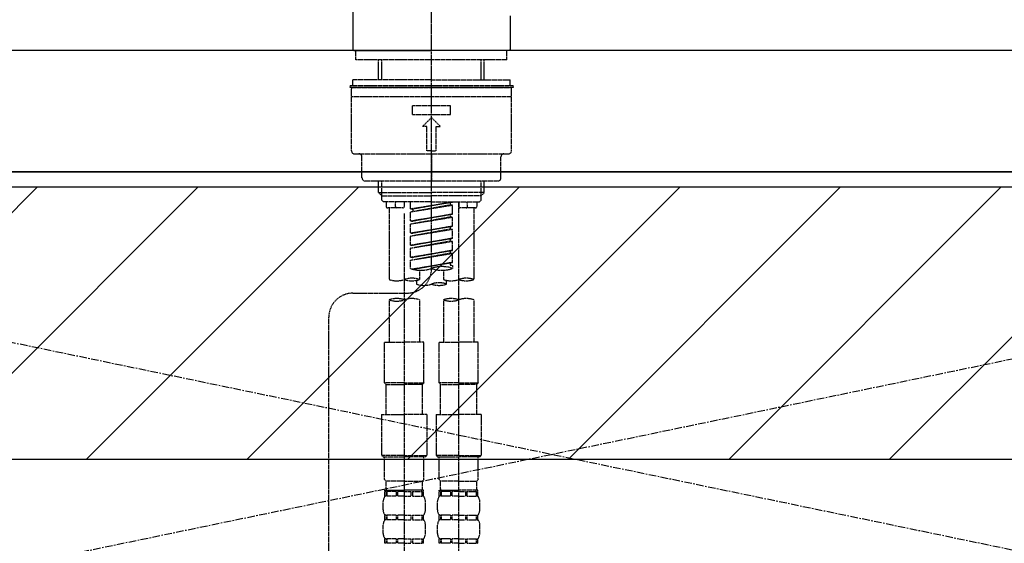
# Model space of a CAD drawing. Units: millimetres. Extents: x -109 to 26472, y -120 to 8859.
# Drawn here: x 17465 to 17790, y 2762 to 2935 of the extents above; entities that cross this region are included whole.
import ezdxf

# ---------------------------------------------------------------- set-up
doc = ezdxf.new("R2010")
doc.units = ezdxf.units.MM
for name, pattern in [('CENTER', [2, 1.25, -0.25, 0.25, -0.25]), ('CENTER2', [1.125, 0.75, -0.125, 0.125, -0.125]), ('DASHED', [0.75, 0.5, -0.25]), ('HIDDEN', [0.375, 0.25, -0.125])]:
    doc.linetypes.add(name, pattern=pattern)
for name, color, linetype in [('120-キャビネット（外）', 7, 'Continuous'), ('123-扉向き', 231, 'CENTER'), ('126-甲板', 2, 'Continuous'), ('150-機器', 8, 'Continuous'), ('180-補助', 161, 'Continuous')]:
    doc.layers.add(name, color=color, linetype=linetype)

# ---------------------------------------------------------------- blocks, each defined once
blk = doc.blocks.new('F402_S')
at = {"layer": '150-機器', "color": 161, "linetype": 'CENTER2'}
blk.add_line((0, -72.08), (0, 259.91), dxfattribs=at)
at = {"layer": '150-機器', "color": 13, "linetype": 'Continuous'}
for p, q in [((-25.93, 21.64), (-25.93, 0.3)), ((25.93, 11.47), (25.93, 0.3)), ((-25.63, 0), (-25.93, 0.3)), ((-25.63, 0), (0, 0)), ((25.63, 0), (0, 0)), ((25.93, 0.3), (25.63, 0))]:
    blk.add_line(p, q, dxfattribs=at)
at = {"layer": '150-機器', "color": 13, "linetype": 'DASHED', "ltscale": 0.5}
for p, q in [((-24.93, -2.99), (-24.93, 0)), ((24.93, -2.99), (24.93, 0)), ((0, -2.99), (-24.93, -2.99)), ((-17.45, -9.63), (-17.45, -2.99)), ((-16.44, -9.63), (-16.44, -2.99)), ((24.93, -2.99), (0, -2.99)), ((16.44, -9.63), (16.44, -2.99)), ((17.45, -9.63), (17.45, -2.99)), ((0, -9.63), (-25.93, -9.63)), ((-25.93, -11.63), (-25.93, -9.63)), ((0, -9.63), (25.93, -9.63)), ((25.93, -11.63), (25.93, -9.63)), ((0, -11.63), (-26.93, -11.63)), ((-26.93, -11.63), (-26.93, -12.12)), ((0, -12.12), (-26.93, -12.12)), ((-26.43, -33.07), (-26.43, -12.62)), ((-25.93, -12.12), (25.93, -12.12)), ((26.93, -11.63), (0, -11.63)), ((26.93, -12.12), (0, -12.12)), ((26.43, -33.07), (26.43, -12.62)), ((26.93, -11.63), (26.93, -12.12)), ((-26.43, -15.12), (26.43, -15.12)), ((-6.23, -21.1), (-6.23, -18.11)), ((-6.23, -18.11), (6.23, -18.11)), ((6.23, -21.1), (6.23, -18.11)), ((-6.23, -21.1), (6.23, -21.1)), ((-2.99, -25.09), (0, -22.1)), ((2.99, -25.09), (0, -22.1)), ((-1.5, -25.09), (-2.99, -25.09)), ((-1.5, -33.07), (-1.5, -25.09)), ((1.5, -25.09), (2.99, -25.09)), ((1.5, -33.07), (1.5, -25.09)), ((-25.43, -34.07), (25.43, -34.07)), ((-22.94, -42.05), (-22.94, -35.06)), ((0, -33.07), (-1.5, -33.07)), ((0, -33.07), (1.5, -33.07)), ((0, -34.07), (0, -43.04)), ((22.94, -42.05), (22.94, -35.06)), ((-21.94, -43.04), (21.94, -43.04)), ((-17.45, -46.88), (-17.45, -43.04)), ((-16.44, -47.87), (-16.44, -43.04)), ((16.44, -47.87), (16.44, -43.04)), ((17.45, -46.88), (17.45, -43.04)), ((-17.45, -46.88), (0, -46.88)), ((-16.46, -47.87), (-17.45, -46.88)), ((-16.44, -47.89), (0, -47.89)), ((-16.41, -49.37), (-16.41, -47.87)), ((17.45, -46.88), (0, -46.88)), ((16.44, -47.89), (0, -47.89)), ((16.41, -49.37), (16.41, -47.87)), ((16.46, -47.87), (17.45, -46.88)), ((-15.91, -49.87), (-16.41, -49.37)), ((0, -49.87), (-15.96, -49.87)), ((-14.96, -49.87), (-14.96, -51.46)), ((-9.47, -51.96), (-14.46, -51.96)), ((-13.96, -51.96), (-13.96, -75.59)), ((-11.92, -51.42), (-11.79, -49.87)), ((-8.98, -49.87), (-8.98, -51.46)), ((-6.98, -52.23), (-6.98, -49.87)), ((-6.98, -52.23), (6.98, -49.98)), ((-6.98, -53.23), (6.13, -50.87)), ((-6.98, -53.23), (6.98, -50.98)), ((6.98, -49.98), (-6.13, -52.34)), ((0, -49.87), (15.91, -49.87)), ((6.13, -50.13), (6.13, -50.87)), ((6.13, -50.87), (6.98, -50.98)), ((6.13, -50.87), (6.98, -50.98)), ((6.13, -50.87), (6.98, -50.98)), ((6.98, -53.97), (6.98, -50.98)), ((6.98, -53.97), (6.98, -50.98)), ((8.98, -49.87), (8.98, -51.46)), ((8.98, -168.36), (8.98, -49.87)), ((14.46, -51.96), (9.47, -51.96)), ((11.92, -51.42), (11.79, -49.87)), ((13.96, -51.96), (13.96, -75.59)), ((14.96, -49.87), (14.96, -51.46)), ((15.91, -49.87), (16.41, -49.37)), ((-8.98, -53.83), (-8.98, -168.99)), ((-6.98, -52.23), (-6.13, -52.34)), ((-6.98, -56.22), (-6.98, -53.23)), ((-6.98, -56.22), (6.98, -53.97)), ((-6.98, -57.22), (6.13, -54.86)), ((-6.98, -57.22), (6.98, -54.96)), ((-6.13, -52.34), (-6.13, -53.08)), ((6.98, -53.97), (-6.13, -56.32)), ((6.13, -54.12), (6.13, -54.86)), ((6.13, -54.12), (6.13, -54.86)), ((6.13, -54.86), (6.98, -54.96)), ((6.13, -54.86), (6.98, -54.96)), ((6.98, -57.96), (6.98, -54.96)), ((6.98, -57.96), (6.98, -54.96)), ((-6.98, -56.22), (-6.13, -56.32)), ((-6.98, -60.21), (-6.98, -57.22)), ((-6.98, -60.21), (6.98, -57.96)), ((6.98, -57.96), (-6.13, -60.31)), ((6.13, -58.09), (6.13, -58.85)), ((6.13, -58.11), (6.13, -58.85)), ((6.13, -58.11), (6.13, -58.85)), ((6.18, -58.09), (6.98, -57.96)), ((-6.98, -61.21), (6.13, -58.85)), ((-6.98, -61.21), (6.98, -58.95)), ((-6.98, -60.21), (-6.13, -60.31)), ((-6.98, -64.2), (-6.98, -61.21)), ((6.13, -58.85), (6.98, -58.95)), ((6.13, -58.85), (6.98, -58.95)), ((6.13, -58.85), (6.98, -58.95)), ((6.98, -61.95), (6.98, -58.95)), ((6.98, -61.95), (6.98, -58.95)), ((-6.98, -64.2), (6.98, -61.95)), ((-6.98, -65.2), (6.13, -62.84)), ((-6.98, -65.2), (6.98, -62.94)), ((-6.98, -64.2), (-6.13, -64.3)), ((6.98, -61.95), (-6.13, -64.3)), ((6.13, -62.1), (6.13, -62.84)), ((6.13, -62.1), (6.13, -62.84)), ((6.13, -62.84), (6.98, -62.94)), ((6.13, -62.84), (6.98, -62.94)), ((6.98, -65.94), (6.98, -62.94)), ((6.98, -65.94), (6.98, -62.94)), ((-6.98, -68.19), (-6.98, -65.2)), ((-6.98, -68.19), (6.98, -65.94)), ((-6.98, -69.18), (6.13, -66.83)), ((-6.98, -69.18), (6.98, -66.93)), ((-6.98, -68.19), (-6.13, -68.29)), ((6.98, -65.94), (-6.13, -68.29)), ((6.13, -66.07), (6.13, -66.83)), ((6.13, -66.09), (6.13, -66.83)), ((6.13, -66.09), (6.13, -66.83)), ((6.13, -66.83), (6.98, -66.93)), ((6.13, -66.83), (6.98, -66.93)), ((6.18, -66.06), (6.98, -65.94)), ((6.98, -69.92), (6.98, -66.93)), ((6.98, -69.92), (6.98, -66.93)), ((-6.98, -71.92), (-6.98, -69.18)), ((-6.45, -72.09), (6.98, -69.92)), ((6.98, -69.92), (-5.89, -72.24)), ((6.13, -70.06), (6.13, -70.82)), ((6.13, -70.08), (6.13, -70.82)), ((6.13, -70.08), (6.13, -70.82)), ((6.13, -70.82), (6.98, -70.92)), ((6.13, -70.82), (6.98, -70.92)), ((6.18, -70.05), (6.98, -69.92)), ((6.98, -70.92), (6.98, -71.92)), ((-3.99, -72.51), (-3.99, -75.59)), ((3.99, -72.51), (3.99, -75.59)), ((-4.99, -75.86), (-4.99, -77.09)), ((4.99, -77.09), (4.99, -75.86)), ((-25.94, -80.08), (-7.97, -80.06)), ((-13.96, -82.3), (-13.96, -96.27)), ((-3.99, -82.3), (-3.99, -96.27)), ((3.99, -82.3), (3.99, -96.27)), ((13.96, -82.3), (13.96, -96.27)), ((-33.91, -326.25), (-33.91, -88.06)), ((-15.46, -109.74), (-15.46, -96.27)), ((-15.46, -96.27), (-8.98, -96.27)), ((-2.49, -96.27), (-8.98, -96.27)), ((-2.49, -109.74), (-2.49, -96.27)), ((2.49, -109.74), (2.49, -96.27)), ((2.49, -96.27), (8.98, -96.27)), ((15.46, -96.27), (8.98, -96.27)), ((15.46, -109.74), (15.46, -96.27)), ((-8.98, -109.74), (-15.46, -109.74)), ((-15.46, -109.74), (-14.96, -110.24)), ((-14.96, -110.24), (-8.98, -110.24)), ((-14.96, -120.21), (-14.96, -110.24)), ((-8.98, -109.74), (-2.49, -109.74)), ((-2.99, -110.24), (-8.98, -110.24)), ((-2.49, -109.74), (-2.99, -110.24)), ((-2.99, -120.21), (-2.99, -110.24)), ((8.98, -109.74), (2.49, -109.74)), ((2.49, -109.74), (2.99, -110.24)), ((2.99, -110.24), (8.98, -110.24)), ((2.99, -120.21), (2.99, -110.24)), ((8.98, -109.74), (15.46, -109.74)), ((14.96, -110.24), (8.98, -110.24)), ((15.46, -109.74), (14.96, -110.24)), ((14.96, -120.21), (14.96, -110.24)), ((-16.46, -120.21), (-8.98, -120.21)), ((-16.46, -120.21), (-16.46, -133.67)), ((-1.5, -120.21), (-8.98, -120.21)), ((-1.5, -120.21), (-1.5, -133.67)), ((1.5, -120.21), (8.98, -120.21)), ((1.5, -120.21), (1.5, -133.67)), ((16.46, -120.21), (8.98, -120.21)), ((16.46, -120.21), (16.46, -133.67)), ((-8.98, -133.67), (-16.46, -133.67)), ((-16.46, -133.67), (-15.96, -134.17)), ((-15.96, -134.17), (-8.98, -134.17)), ((-15.46, -141.65), (-15.46, -134.17)), ((-8.98, -133.67), (-1.5, -133.67)), ((-1.99, -134.17), (-8.98, -134.17)), ((-2.49, -141.65), (-2.49, -134.17)), ((-1.5, -133.67), (-1.99, -134.17)), ((8.98, -133.67), (1.5, -133.67)), ((1.5, -133.67), (1.99, -134.17)), ((1.99, -134.17), (8.98, -134.17)), ((2.49, -141.65), (2.49, -134.17)), ((8.98, -133.67), (16.46, -133.67)), ((15.96, -134.17), (8.98, -134.17)), ((15.46, -141.65), (15.46, -134.17)), ((16.46, -133.67), (15.96, -134.17)), ((-15.46, -141.65), (-14.96, -142.15)), ((-14.96, -144.74), (-14.96, -142.15)), ((-8.98, -142.15), (-14.96, -142.15)), ((-8.98, -142.15), (-2.99, -142.15)), ((-2.49, -141.65), (-2.99, -142.15)), ((-2.99, -144.74), (-2.99, -142.15)), ((2.49, -141.65), (2.99, -142.15)), ((2.99, -144.74), (2.99, -142.15)), ((8.98, -142.15), (2.99, -142.15)), ((8.98, -142.15), (14.96, -142.15)), ((15.46, -141.65), (14.96, -142.15)), ((14.96, -144.74), (14.96, -142.15)), ((-15.46, -145.14), (-8.98, -145.14)), ((-15.36, -147.14), (-15.36, -145.14)), ((-15.36, -145.14), (-8.98, -145.14)), ((-14.96, -145.64), (-15.36, -145.64)), ((-14.96, -145.64), (-14.96, -147.14)), ((-14.86, -145.14), (-8.98, -145.14)), ((-14.86, -145.14), (-8.98, -145.14)), ((-11.65, -145.64), (-14.77, -145.64)), ((-14.77, -145.64), (-14.77, -147.14)), ((-11.65, -145.64), (-11.65, -147.14)), ((-8.98, -145.64), (-11.19, -145.64)), ((-11.19, -145.64), (-11.19, -147.14)), ((-2.59, -145.14), (-8.98, -145.14)), ((-8.98, -145.64), (-6.77, -145.64)), ((-6.77, -145.64), (-6.77, -147.14)), ((-6.3, -145.64), (-3.18, -145.64)), ((-6.3, -145.64), (-6.3, -147.14)), ((-3.18, -145.64), (-3.18, -147.14)), ((-2.99, -145.64), (-2.59, -145.64)), ((-2.99, -145.64), (-2.99, -147.14)), ((-2.59, -147.14), (-2.59, -145.14)), ((2.49, -145.14), (8.98, -145.14)), ((2.59, -147.14), (2.59, -145.14)), ((2.59, -145.14), (8.98, -145.14)), ((2.99, -145.64), (2.59, -145.64)), ((2.99, -145.64), (2.99, -147.14)), ((3.09, -145.14), (8.98, -145.14)), ((3.09, -145.14), (8.98, -145.14)), ((6.3, -145.64), (3.18, -145.64)), ((3.18, -145.64), (3.18, -147.14)), ((6.3, -145.64), (6.3, -147.14)), ((8.98, -145.64), (6.77, -145.64)), ((6.77, -145.64), (6.77, -147.14)), ((15.36, -145.14), (8.98, -145.14)), ((8.98, -145.64), (11.19, -145.64)), ((11.19, -145.64), (11.19, -147.14)), ((11.65, -145.64), (14.77, -145.64)), ((11.65, -145.64), (11.65, -147.14)), ((14.77, -145.64), (14.77, -147.14)), ((14.96, -145.64), (15.36, -145.64)), ((14.96, -145.64), (14.96, -147.14)), ((15.36, -147.14), (15.36, -145.14)), ((-15.96, -151.68), (-15.96, -148.88)), ((-14.96, -147.14), (-15.36, -147.14)), ((-11.65, -147.14), (-14.77, -147.14)), ((-8.98, -147.14), (-11.19, -147.14)), ((-8.98, -147.14), (-6.77, -147.14)), ((-6.3, -147.14), (-3.18, -147.14)), ((-2.99, -147.14), (-2.59, -147.14)), ((-1.99, -151.68), (-1.99, -148.88)), ((1.99, -151.68), (1.99, -148.88)), ((2.99, -147.14), (2.59, -147.14)), ((6.3, -147.14), (3.18, -147.14)), ((8.98, -147.14), (6.77, -147.14)), ((8.98, -147.14), (11.19, -147.14)), ((11.65, -147.14), (14.77, -147.14)), ((14.96, -147.14), (15.36, -147.14)), ((15.96, -151.68), (15.96, -148.88)), ((-15.36, -154.92), (-15.36, -153.42)), ((-14.96, -153.42), (-15.36, -153.42)), ((-14.96, -154.92), (-15.36, -154.92)), ((-14.96, -153.42), (-14.96, -154.92)), ((-14.77, -153.42), (-14.77, -154.92)), ((-11.65, -153.42), (-14.77, -153.42)), ((-11.65, -154.92), (-14.77, -154.92)), ((-11.65, -153.42), (-11.65, -154.92)), ((-11.19, -153.42), (-11.19, -154.92)), ((-8.98, -153.42), (-11.19, -153.42)), ((-8.98, -154.92), (-11.19, -154.92)), ((-8.98, -153.42), (-6.77, -153.42)), ((-8.98, -154.92), (-6.77, -154.92)), ((-6.77, -153.42), (-6.77, -154.92)), ((-6.3, -153.42), (-6.3, -154.92)), ((-6.3, -153.42), (-3.18, -153.42)), ((-6.3, -154.92), (-3.18, -154.92)), ((-3.18, -153.42), (-3.18, -154.92)), ((-2.99, -153.42), (-2.99, -154.92)), ((-2.99, -153.42), (-2.59, -153.42)), ((-2.99, -154.92), (-2.59, -154.92)), ((-2.59, -154.92), (-2.59, -153.42)), ((2.59, -154.92), (2.59, -153.42)), ((2.99, -153.42), (2.59, -153.42)), ((2.99, -154.92), (2.59, -154.92)), ((2.99, -153.42), (2.99, -154.92)), ((3.18, -153.42), (3.18, -154.92)), ((6.3, -153.42), (3.18, -153.42)), ((6.3, -154.92), (3.18, -154.92)), ((6.3, -153.42), (6.3, -154.92)), ((6.77, -153.42), (6.77, -154.92)), ((8.98, -153.42), (6.77, -153.42)), ((8.98, -154.92), (6.77, -154.92)), ((8.98, -153.42), (11.19, -153.42)), ((8.98, -154.92), (11.19, -154.92)), ((11.19, -153.42), (11.19, -154.92)), ((11.65, -153.42), (11.65, -154.92)), ((11.65, -153.42), (14.77, -153.42)), ((11.65, -154.92), (14.77, -154.92)), ((14.77, -153.42), (14.77, -154.92)), ((14.96, -153.42), (14.96, -154.92)), ((14.96, -153.42), (15.36, -153.42)), ((14.96, -154.92), (15.36, -154.92)), ((15.36, -154.92), (15.36, -153.42)), ((-15.96, -159.46), (-15.96, -156.66)), ((-1.99, -159.46), (-1.99, -156.66)), ((1.99, -159.46), (1.99, -156.66)), ((15.96, -159.46), (15.96, -156.66)), ((-15.36, -162.7), (-15.36, -161.2)), ((-14.96, -161.2), (-15.36, -161.2)), ((-14.96, -161.2), (-14.96, -162.7)), ((-14.77, -161.2), (-14.77, -162.7)), ((-11.65, -161.2), (-14.77, -161.2)), ((-11.65, -161.2), (-11.65, -162.7)), ((-11.19, -161.2), (-11.19, -162.7)), ((-8.98, -161.2), (-11.19, -161.2)), ((-8.98, -161.2), (-6.77, -161.2)), ((-6.77, -161.2), (-6.77, -162.7)), ((-6.3, -161.2), (-6.3, -162.7)), ((-6.3, -161.2), (-3.18, -161.2)), ((-3.18, -161.2), (-3.18, -162.7)), ((-2.99, -161.2), (-2.99, -162.7)), ((-2.99, -161.2), (-2.59, -161.2)), ((-2.59, -162.7), (-2.59, -161.2)), ((2.59, -162.7), (2.59, -161.2)), ((2.99, -161.2), (2.59, -161.2)), ((2.99, -161.2), (2.99, -162.7)), ((3.18, -161.2), (3.18, -162.7)), ((6.3, -161.2), (3.18, -161.2)), ((6.3, -161.2), (6.3, -162.7)), ((6.77, -161.2), (6.77, -162.7)), ((8.98, -161.2), (6.77, -161.2)), ((8.98, -161.2), (11.19, -161.2)), ((11.19, -161.2), (11.19, -162.7)), ((11.65, -161.2), (11.65, -162.7)), ((11.65, -161.2), (14.77, -161.2)), ((14.77, -161.2), (14.77, -162.7)), ((14.96, -161.2), (14.96, -162.7)), ((14.96, -161.2), (15.36, -161.2)), ((15.36, -162.7), (15.36, -161.2)), ((-14.96, -162.7), (-15.36, -162.7)), ((-11.65, -162.7), (-14.77, -162.7)), ((-8.98, -162.7), (-11.19, -162.7)), ((-8.98, -162.7), (-6.77, -162.7)), ((-6.3, -162.7), (-3.18, -162.7)), ((-2.99, -162.7), (-2.59, -162.7)), ((2.99, -162.7), (2.59, -162.7)), ((6.3, -162.7), (3.18, -162.7)), ((8.98, -162.7), (6.77, -162.7)), ((8.98, -162.7), (11.19, -162.7)), ((11.65, -162.7), (14.77, -162.7)), ((14.96, -162.7), (15.36, -162.7))]:
    blk.add_line(p, q, dxfattribs=at)
for centre, radius, start, end in [((-25.93, -12.62), 0.499, 90, 180), ((25.93, -12.62), 0.499, 0, 90), ((-25.43, -33.07), 0.997, 180, 270), ((-23.94, -35.06), 0.997, 0, 90), ((23.94, -35.06), 0.997, 90, 180), ((25.43, -33.07), 0.997, 270, 0), ((-21.94, -42.05), 0.997, 180, 270), ((21.94, -42.05), 0.997, 270, 0), ((-14.46, -51.46), 0.499, 180, 270), ((-11.42, -51.46), 0.499, 175.0337, 270), ((-9.47, -51.46), 0.499, 270, 0), ((9.47, -51.46), 0.499, 180, 270), ((11.42, -51.46), 0.499, 270, 4.9663), ((14.46, -51.46), 0.499, 270, 0), ((3.49, -81.79), 10.47, 70.5288, 109.4712), ((-7.98, -72.08), 7.98, 270.0651, 0), ((-3.49, -62.05), 10.47, 250.5288, 289.4712), ((3.49, -62.05), 10.47, 250.5288, 289.4712), ((-11.47, -68.53), 7.48, 250.5288, 289.4712), ((-6.48, -82.64), 7.48, 70.5288, 109.4712), ((-6.48, -68.53), 7.48, 250.5288, 289.4712), ((-2.49, -70.03), 7.48, 250.5288, 289.4712), ((2.49, -84.14), 7.48, 70.5288, 109.4712), ((2.49, -70.03), 7.48, 250.5288, 289.4712), ((6.48, -68.53), 7.48, 250.5288, 289.4712), ((11.47, -82.64), 7.48, 70.5288, 109.4712), ((11.47, -68.53), 7.48, 250.5288, 289.4712), ((-25.93, -88.06), 7.98, 90.0651, 180), ((-11.47, -89.35), 7.48, 70.5288, 109.4712), ((-11.47, -75.25), 7.48, 250.5288, 289.4712), ((-6.48, -89.35), 7.48, 70.5288, 109.4712), ((6.48, -89.35), 7.48, 70.5288, 109.4712), ((6.48, -75.25), 7.48, 250.5288, 289.4712), ((11.47, -89.35), 7.48, 70.5288, 109.4712), ((-14.56, -144.74), 0.399, 180, 270), ((-3.39, -144.74), 0.399, 270, 0), ((3.39, -144.74), 0.399, 180, 270), ((14.56, -144.74), 0.399, 270, 0), ((-13.11, -148.88), 2.84, 142.1507, 180), ((-4.84, -148.88), 2.84, 0, 37.8493), ((4.84, -148.88), 2.84, 142.1507, 180), ((13.11, -148.88), 2.84, 0, 37.8493), ((-13.11, -151.68), 2.84, 180, 217.8493), ((-4.84, -151.68), 2.84, 322.1507, 0), ((4.84, -151.68), 2.84, 180, 217.8493), ((13.11, -151.68), 2.84, 322.1507, 0), ((-13.11, -156.66), 2.84, 142.1507, 180), ((-4.84, -156.66), 2.84, 0, 37.8493), ((4.84, -156.66), 2.84, 142.1507, 180), ((13.11, -156.66), 2.84, 0, 37.8493), ((-13.11, -159.46), 2.84, 180, 217.8493), ((-4.84, -159.46), 2.84, 322.1507, 0), ((4.84, -159.46), 2.84, 180, 217.8493), ((13.11, -159.46), 2.84, 322.1507, 0)]:
    blk.add_arc(centre, radius, start, end, dxfattribs=at)
blk = doc.blocks.new('KHB700HL-10_S2')
at = {"layer": '150-機器', "color": 161, "linetype": 'HIDDEN', "ltscale": 4}
blk.add_line((351.5, 0), (-351.5, 0), dxfattribs=at)

msp = doc.modelspace()

# ---------------------------------------------------------------- hatches: boundary and pattern name
at = {"layer": '180-補助'}
h = msp.add_hatch(dxfattribs=at)
h.set_pattern_fill('ANSI31', color=13, scale=300, style=0)
h.set_pattern_definition([(45, (-226520.62, 17477.573), (-26.5165043, 26.5165043), [])])
h.paths.add_polyline_path([(15668.51, 2879.68), (18109.51, 2879.68), (18109.51, 2789.68), (15668.51, 2789.68)])

# ---------------------------------------------------------------- linework, layer by layer
at = {"layer": '120-キャビネット（外）', "color": 6}
msp.add_lwpolyline([(18090.51, 2884.68), (17190.51, 2884.68), (17190.51, 2164.68), (18090.51, 2164.68)], close=True, dxfattribs=at)
at = {"layer": '123-扉向き', "ltscale": 2}
for p, q in [((18090.51, 2884.68), (17190.51, 2697.98)), ((17190.51, 2884.68), (18090.51, 2697.98))]:
    msp.add_line(p, q, dxfattribs=at)
at = {"layer": '126-甲板'}
msp.add_lwpolyline([(18112.51, 2924.68), (15668.51, 2924.68), (15668.51, 2884.68), (18112.51, 2884.68)], close=True, dxfattribs=at)
at = {"layer": '180-補助', "color": 13}
msp.add_lwpolyline([(15668.51, 2879.68), (18109.51, 2879.68), (18109.51, 2789.68), (15668.51, 2789.68)], close=True, dxfattribs=at)

# ---------------------------------------------------------------- block references
at = {"layer": '150-機器'}
for name in ['F402_S', 'KHB700HL-10_S2']:
    msp.add_blockref(name, (17600.51, 2924.68), dxfattribs=at)

doc.saveas('drawing.dxf')
